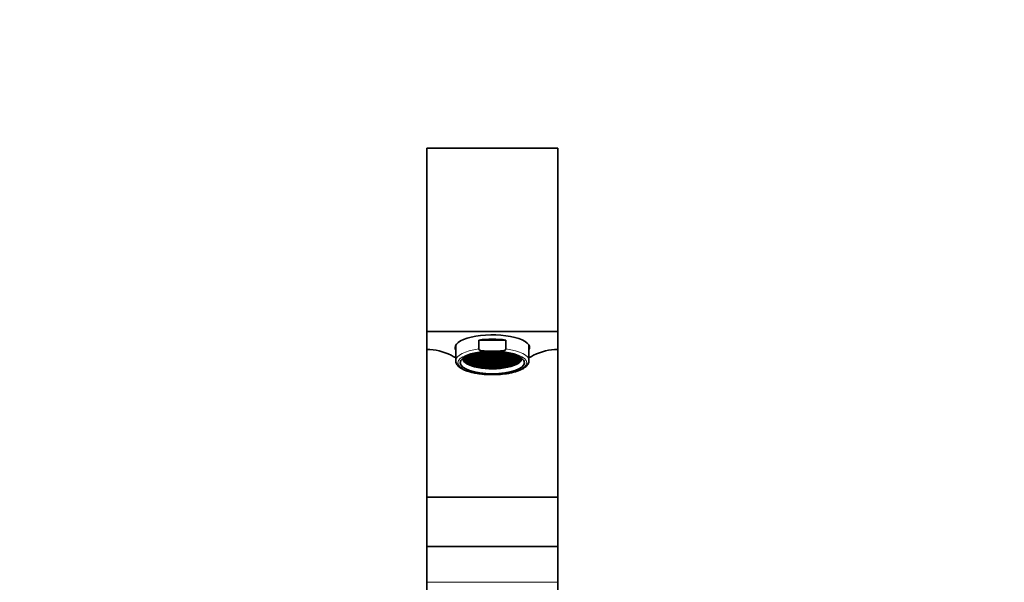
# Model space of a CAD drawing. Units: millimetres. Extents: x 0 to 1298, y 0 to 1467.
# Drawn here: x 546 to 922, y 837 to 1051 of the extents above; entities that cross this region are included whole.
import ezdxf
from ezdxf import colors
from ezdxf.entities.mleader import LeaderData, LeaderLine
from ezdxf.math import Vec2, Vec3

# ---------------------------------------------------------------- set-up
doc = ezdxf.new("R2010")
doc.units = ezdxf.units.MM
doc.layers.add('DV1_Défaut', color=7, linetype='Continuous')
doc.layers.add('Défaut', color=7, linetype='Continuous')

# ---------------------------------------------------------------- blocks, each defined once
blk = doc.blocks.new('_DOT')
at = {"color": 0}
blk.add_line((0, 0), (-1, 0), dxfattribs=at)
at = {"color": 0, "const_width": 0.333}
blk.add_lwpolyline([(-0.1665, 0, 1), (0.1665, 0, 1)], format="xyb", close=True, dxfattribs=at)
blk = doc.blocks.new('SE')
at = {"layer": 'DV1_Défaut', "color": 7, "linetype": 'Continuous', "lineweight": 35}
for p, q in [((751.37, 1002.24), (701.37, 1002.24)), ((701.37, 1002.24), (701.37, 932.27)), ((751.37, 1002.24), (751.37, 932.27)), ((701.37, 932.27), (701.37, 925.4)), ((751.37, 932.27), (701.37, 932.27)), ((721.17, 925.62), (721.17, 929.04)), ((731.56, 929.04), (721.17, 929.04)), ((731.56, 925.62), (731.56, 929.04)), ((751.37, 932.27), (751.37, 925.4)), ((701.37, 925.42), (701.37, 869.08)), ((712.37, 927.05), (712.37, 921.17)), ((740.37, 921.17), (740.37, 927.05)), ((751.37, 925.42), (751.37, 869.08)), ((715.1, 922.01), (715.13, 921.77)), ((715.54, 921.97), (715.82, 921.97)), ((715.82, 921.86), (715.54, 921.86)), ((715.82, 922.31), (715.6, 922.31)), ((715.6, 921.86), (715.6, 921.52)), ((715.6, 921.52), (715.82, 921.52)), ((715.82, 921.42), (715.63, 921.42)), ((715.68, 922.41), (715.82, 922.41)), ((715.82, 922.41), (715.82, 922.49)), ((715.82, 921.97), (715.82, 922.31)), ((715.82, 921.52), (715.82, 921.86)), ((715.82, 921.07), (715.82, 921.42)), ((716.12, 922.66), (716.12, 922.41)), ((716.12, 922.41), (717.12, 922.41)), ((717.12, 922.31), (716.12, 922.31)), ((716.12, 922.31), (716.12, 921.97)), ((716.12, 921.97), (717.12, 921.97)), ((716.12, 921.86), (716.12, 921.52)), ((717.12, 921.86), (716.12, 921.86)), ((716.12, 921.52), (717.12, 921.52)), ((716.12, 921.42), (716.12, 921.08)), ((717.12, 921.42), (716.12, 921.42)), ((717.12, 922.75), (716.3, 922.75)), ((716.52, 922.86), (717.12, 922.86)), ((717.12, 922.86), (717.12, 923.11)), ((717.12, 922.41), (717.12, 922.75)), ((717.12, 921.97), (717.12, 922.31)), ((717.12, 921.52), (717.12, 921.86)), ((717.12, 921.08), (717.12, 921.42)), ((718.42, 923.2), (717.42, 923.2)), ((717.42, 923.2), (717.42, 922.86)), ((717.42, 922.86), (718.42, 922.86)), ((718.42, 922.75), (717.42, 922.75)), ((717.42, 922.75), (717.42, 922.41)), ((717.42, 922.41), (718.42, 922.41)), ((718.42, 922.31), (717.42, 922.31)), ((717.42, 922.31), (717.42, 921.97)), ((717.42, 921.97), (718.42, 921.97)), ((717.42, 921.86), (717.42, 921.52)), ((718.42, 921.86), (717.42, 921.86)), ((717.42, 921.52), (718.42, 921.52)), ((717.42, 921.42), (717.42, 921.08)), ((718.42, 921.42), (717.42, 921.42)), ((717.63, 923.3), (718.42, 923.3)), ((718.42, 923.3), (718.42, 923.55)), ((718.42, 922.86), (718.42, 923.2)), ((718.42, 922.41), (718.42, 922.75)), ((718.42, 921.97), (718.42, 922.31)), ((718.42, 921.52), (718.42, 921.86)), ((718.42, 921.08), (718.42, 921.42)), ((718.72, 923.64), (718.72, 923.3)), ((718.72, 923.3), (719.72, 923.3)), ((719.72, 923.2), (718.72, 923.2)), ((718.72, 923.2), (718.72, 922.86)), ((718.72, 922.86), (719.72, 922.86)), ((719.72, 922.75), (718.72, 922.75)), ((718.72, 922.75), (718.72, 922.41)), ((718.72, 922.41), (719.72, 922.41)), ((719.72, 922.31), (718.72, 922.31)), ((718.72, 922.31), (718.72, 921.97)), ((718.72, 921.97), (719.72, 921.97)), ((718.72, 921.86), (718.72, 921.52)), ((719.72, 921.86), (718.72, 921.86)), ((718.72, 921.52), (719.72, 921.52)), ((718.72, 921.42), (718.72, 921.08)), ((719.72, 921.42), (718.72, 921.42)), ((719.72, 923.64), (718.74, 923.64)), ((719.13, 923.74), (719.72, 923.74)), ((719.72, 923.74), (719.72, 923.88)), ((719.72, 923.3), (719.72, 923.64)), ((719.72, 922.86), (719.72, 923.2)), ((719.72, 922.41), (719.72, 922.75)), ((719.72, 921.97), (719.72, 922.31)), ((719.72, 921.52), (719.72, 921.86)), ((719.72, 921.08), (719.72, 921.42)), ((720.02, 923.95), (720.02, 923.74)), ((720.02, 923.74), (721.02, 923.74)), ((721.02, 923.64), (720.02, 923.64)), ((720.02, 923.64), (720.02, 923.3)), ((720.02, 923.3), (721.02, 923.3)), ((721.02, 923.2), (720.02, 923.2)), ((720.02, 923.2), (720.02, 922.86)), ((720.02, 922.86), (721.02, 922.86)), ((721.02, 922.75), (720.02, 922.75)), ((720.02, 922.75), (720.02, 922.41)), ((720.02, 922.41), (721.02, 922.41)), ((721.02, 922.31), (720.02, 922.31)), ((720.02, 922.31), (720.02, 921.97)), ((720.02, 921.97), (721.02, 921.97)), ((720.02, 921.86), (720.02, 921.52)), ((721.02, 921.86), (720.02, 921.86)), ((720.02, 921.52), (721.02, 921.52)), ((720.02, 921.42), (720.02, 921.08)), ((721.02, 921.42), (720.02, 921.42)), ((721.02, 924.09), (720.74, 924.09)), ((721.02, 923.74), (721.02, 924.09)), ((721.02, 923.3), (721.02, 923.64)), ((721.02, 922.86), (721.02, 923.2)), ((721.02, 922.41), (721.02, 922.75)), ((721.02, 921.97), (721.02, 922.31)), ((721.02, 921.52), (721.02, 921.86)), ((721.02, 921.08), (721.02, 921.42)), ((722.32, 924.09), (721.32, 924.09)), ((721.32, 924.09), (721.32, 923.74)), ((721.32, 923.74), (722.32, 923.74)), ((722.32, 923.64), (721.32, 923.64)), ((721.32, 923.64), (721.32, 923.3)), ((721.32, 923.3), (722.32, 923.3)), ((722.32, 923.2), (721.32, 923.2)), ((721.32, 923.2), (721.32, 922.86)), ((721.32, 922.86), (722.32, 922.86)), ((722.32, 922.75), (721.32, 922.75)), ((721.32, 922.75), (721.32, 922.41)), ((721.32, 922.41), (722.32, 922.41)), ((722.32, 922.31), (721.32, 922.31)), ((721.32, 922.31), (721.32, 921.97)), ((721.32, 921.97), (722.32, 921.97)), ((721.32, 921.86), (721.32, 921.52)), ((722.32, 921.86), (721.32, 921.86)), ((721.32, 921.52), (722.32, 921.52)), ((721.32, 921.42), (721.32, 921.08)), ((722.32, 921.42), (721.32, 921.42)), ((721.37, 924.19), (722.32, 924.19)), ((722.32, 924.19), (722.32, 924.32)), ((722.32, 923.74), (722.32, 924.09)), ((722.32, 923.3), (722.32, 923.64)), ((722.32, 922.86), (722.32, 923.2)), ((722.32, 922.41), (722.32, 922.75)), ((722.32, 921.97), (722.32, 922.31)), ((722.32, 921.52), (722.32, 921.86)), ((722.32, 921.08), (722.32, 921.42)), ((722.62, 924.35), (722.62, 924.19)), ((722.62, 924.19), (723.62, 924.19)), ((723.62, 924.09), (722.62, 924.09)), ((722.62, 924.09), (722.62, 923.74)), ((722.62, 923.74), (723.62, 923.74)), ((723.62, 923.64), (722.62, 923.64)), ((722.62, 923.64), (722.62, 923.3)), ((722.62, 923.3), (723.62, 923.3)), ((723.62, 923.2), (722.62, 923.2)), ((722.62, 923.2), (722.62, 922.86)), ((722.62, 922.86), (723.62, 922.86)), ((723.62, 922.75), (722.62, 922.75)), ((722.62, 922.75), (722.62, 922.41)), ((722.62, 922.41), (723.62, 922.41)), ((723.62, 922.31), (722.62, 922.31)), ((722.62, 922.31), (722.62, 921.97)), ((722.62, 921.97), (723.62, 921.97)), ((722.62, 921.86), (722.62, 921.52)), ((723.62, 921.86), (722.62, 921.86)), ((722.62, 921.52), (723.62, 921.52)), ((722.62, 921.42), (722.62, 921.08)), ((723.62, 921.42), (722.62, 921.42)), ((723.62, 924.19), (723.62, 924.45)), ((723.62, 923.74), (723.62, 924.09)), ((723.62, 923.3), (723.62, 923.64)), ((723.62, 922.86), (723.62, 923.2)), ((723.62, 922.41), (723.62, 922.75)), ((723.62, 921.97), (723.62, 922.31)), ((723.62, 921.52), (723.62, 921.86)), ((723.62, 921.08), (723.62, 921.42)), ((723.92, 924.47), (723.92, 924.19)), ((723.92, 924.19), (724.92, 924.19)), ((724.92, 924.09), (723.92, 924.09)), ((723.92, 924.09), (723.92, 923.74)), ((723.92, 923.74), (724.92, 923.74)), ((724.92, 923.64), (723.92, 923.64)), ((723.92, 923.64), (723.92, 923.3)), ((723.92, 923.3), (724.92, 923.3)), ((724.92, 923.2), (723.92, 923.2)), ((723.92, 923.2), (723.92, 922.86)), ((723.92, 922.86), (724.92, 922.86)), ((724.92, 922.75), (723.92, 922.75)), ((723.92, 922.75), (723.92, 922.41)), ((723.92, 922.41), (724.92, 922.41)), ((724.92, 922.31), (723.92, 922.31)), ((723.92, 922.31), (723.92, 921.97)), ((723.92, 921.97), (724.92, 921.97)), ((724.92, 921.86), (723.92, 921.86)), ((723.92, 921.86), (723.92, 921.52)), ((723.92, 921.52), (724.92, 921.52)), ((724.92, 921.42), (723.92, 921.42)), ((723.92, 921.42), (723.92, 921.08)), ((724.46, 924.81), (728.28, 924.81)), ((724.92, 924.19), (724.92, 924.52)), ((724.92, 923.74), (724.92, 924.09)), ((724.92, 923.3), (724.92, 923.64)), ((724.92, 922.86), (724.92, 923.2)), ((724.92, 922.41), (724.92, 922.75)), ((724.92, 921.97), (724.92, 922.31)), ((724.92, 921.52), (724.92, 921.86)), ((724.92, 921.08), (724.92, 921.42)), ((725.22, 924.53), (725.22, 924.19)), ((726.22, 924.53), (725.22, 924.53)), ((725.22, 924.19), (726.22, 924.19)), ((725.22, 924.09), (725.22, 923.74)), ((726.22, 924.09), (725.22, 924.09)), ((725.22, 923.74), (726.22, 923.74)), ((725.22, 923.64), (725.22, 923.3)), ((726.22, 923.64), (725.22, 923.64)), ((725.22, 923.3), (726.22, 923.3)), ((725.22, 923.2), (725.22, 922.86)), ((726.22, 923.2), (725.22, 923.2)), ((725.22, 922.86), (726.22, 922.86)), ((725.22, 922.75), (725.22, 922.41)), ((726.22, 922.75), (725.22, 922.75)), ((725.22, 922.41), (726.22, 922.41)), ((725.22, 922.31), (725.22, 921.97)), ((726.22, 922.31), (725.22, 922.31)), ((725.22, 921.97), (726.22, 921.97)), ((726.22, 921.86), (725.22, 921.86)), ((725.22, 921.86), (725.22, 921.52)), ((725.22, 921.52), (726.22, 921.52)), ((726.22, 921.42), (725.22, 921.42)), ((725.22, 921.42), (725.22, 921.08)), ((726.22, 924.19), (726.22, 924.53)), ((726.22, 923.74), (726.22, 924.09)), ((726.22, 923.3), (726.22, 923.64)), ((726.22, 922.86), (726.22, 923.2)), ((726.22, 922.41), (726.22, 922.75)), ((726.22, 921.97), (726.22, 922.31)), ((726.22, 921.52), (726.22, 921.86)), ((726.22, 921.08), (726.22, 921.42)), ((727.52, 924.53), (726.52, 924.53)), ((726.52, 924.53), (726.52, 924.19)), ((726.52, 924.19), (727.52, 924.19)), ((727.52, 924.09), (726.52, 924.09)), ((726.52, 924.09), (726.52, 923.74)), ((726.52, 923.74), (727.52, 923.74)), ((727.52, 923.64), (726.52, 923.64)), ((726.52, 923.64), (726.52, 923.3)), ((726.52, 923.3), (727.52, 923.3)), ((727.52, 923.2), (726.52, 923.2)), ((726.52, 923.2), (726.52, 922.86)), ((726.52, 922.86), (727.52, 922.86)), ((727.52, 922.75), (726.52, 922.75)), ((726.52, 922.75), (726.52, 922.41)), ((726.52, 922.41), (727.52, 922.41)), ((727.52, 922.31), (726.52, 922.31)), ((726.52, 922.31), (726.52, 921.97)), ((726.52, 921.97), (727.52, 921.97)), ((727.52, 921.86), (726.52, 921.86)), ((726.52, 921.86), (726.52, 921.52)), ((726.52, 921.52), (727.52, 921.52)), ((727.52, 921.42), (726.52, 921.42)), ((726.52, 921.42), (726.52, 921.08)), ((727.52, 924.19), (727.52, 924.53)), ((727.52, 923.74), (727.52, 924.09)), ((727.52, 923.3), (727.52, 923.64)), ((727.52, 922.86), (727.52, 923.2)), ((727.52, 922.41), (727.52, 922.75)), ((727.52, 921.97), (727.52, 922.31)), ((727.52, 921.52), (727.52, 921.86)), ((727.52, 921.08), (727.52, 921.42)), ((727.82, 924.52), (727.82, 924.19)), ((727.82, 924.19), (728.82, 924.19)), ((728.82, 924.09), (727.82, 924.09)), ((727.82, 924.09), (727.82, 923.74)), ((727.82, 923.74), (728.82, 923.74)), ((728.82, 923.64), (727.82, 923.64)), ((727.82, 923.64), (727.82, 923.3)), ((727.82, 923.3), (728.82, 923.3)), ((728.82, 923.2), (727.82, 923.2)), ((727.82, 923.2), (727.82, 922.86)), ((727.82, 922.86), (728.82, 922.86)), ((728.82, 922.75), (727.82, 922.75)), ((727.82, 922.75), (727.82, 922.41)), ((727.82, 922.41), (728.82, 922.41)), ((728.82, 922.31), (727.82, 922.31)), ((727.82, 922.31), (727.82, 921.97)), ((727.82, 921.97), (728.82, 921.97)), ((727.82, 921.86), (727.82, 921.52)), ((728.82, 921.86), (727.82, 921.86)), ((727.82, 921.52), (728.82, 921.52)), ((727.82, 921.42), (727.82, 921.08)), ((728.82, 921.42), (727.82, 921.42)), ((728.82, 924.19), (728.82, 924.47)), ((728.82, 923.74), (728.82, 924.09)), ((728.82, 923.3), (728.82, 923.64)), ((728.82, 922.86), (728.82, 923.2)), ((728.82, 922.41), (728.82, 922.75)), ((728.82, 921.97), (728.82, 922.31)), ((728.82, 921.52), (728.82, 921.86)), ((728.82, 921.08), (728.82, 921.42)), ((729.12, 924.45), (729.12, 924.19)), ((729.12, 924.19), (730.12, 924.19)), ((729.12, 924.09), (729.12, 923.74)), ((730.12, 924.09), (729.12, 924.09)), ((729.12, 923.74), (730.12, 923.74)), ((729.12, 923.64), (729.12, 923.3)), ((730.12, 923.64), (729.12, 923.64)), ((729.12, 923.3), (730.12, 923.3)), ((729.12, 923.2), (729.12, 922.86)), ((730.12, 923.2), (729.12, 923.2)), ((729.12, 922.86), (730.12, 922.86)), ((730.12, 922.75), (729.12, 922.75)), ((729.12, 922.75), (729.12, 922.41)), ((729.12, 922.41), (730.12, 922.41)), ((730.12, 922.31), (729.12, 922.31)), ((729.12, 922.31), (729.12, 921.97)), ((729.12, 921.97), (730.12, 921.97)), ((730.12, 921.86), (729.12, 921.86)), ((729.12, 921.86), (729.12, 921.52)), ((729.12, 921.52), (730.12, 921.52)), ((730.12, 921.42), (729.12, 921.42)), ((729.12, 921.42), (729.12, 921.08)), ((730.12, 924.19), (730.12, 924.35)), ((730.12, 923.74), (730.12, 924.09)), ((730.12, 923.3), (730.12, 923.64)), ((730.12, 922.86), (730.12, 923.2)), ((730.12, 922.41), (730.12, 922.75)), ((730.12, 921.97), (730.12, 922.31)), ((730.12, 921.52), (730.12, 921.86)), ((730.12, 921.08), (730.12, 921.42)), ((730.42, 924.32), (730.42, 924.19)), ((730.42, 924.19), (731.37, 924.19)), ((730.42, 924.09), (730.42, 923.74)), ((731.42, 924.09), (730.42, 924.09)), ((730.42, 923.74), (731.42, 923.74)), ((730.42, 923.64), (730.42, 923.3)), ((731.42, 923.64), (730.42, 923.64)), ((730.42, 923.3), (731.42, 923.3)), ((731.42, 923.2), (730.42, 923.2)), ((730.42, 923.2), (730.42, 922.86)), ((730.42, 922.86), (731.42, 922.86)), ((731.42, 922.75), (730.42, 922.75)), ((730.42, 922.75), (730.42, 922.41)), ((730.42, 922.41), (731.42, 922.41)), ((731.42, 922.31), (730.42, 922.31)), ((730.42, 922.31), (730.42, 921.97)), ((730.42, 921.97), (731.42, 921.97)), ((731.42, 921.86), (730.42, 921.86)), ((730.42, 921.86), (730.42, 921.52)), ((730.42, 921.52), (731.42, 921.52)), ((731.42, 921.42), (730.42, 921.42)), ((730.42, 921.42), (730.42, 921.08)), ((731.42, 923.74), (731.42, 924.09)), ((731.42, 923.3), (731.42, 923.64)), ((731.42, 922.86), (731.42, 923.2)), ((731.42, 922.41), (731.42, 922.75)), ((731.42, 921.97), (731.42, 922.31)), ((731.42, 921.52), (731.42, 921.86)), ((731.42, 921.08), (731.42, 921.42)), ((731.72, 924.09), (731.72, 923.74)), ((731.99, 924.09), (731.72, 924.09)), ((731.72, 923.74), (732.72, 923.74)), ((731.72, 923.64), (731.72, 923.3)), ((732.72, 923.64), (731.72, 923.64)), ((731.72, 923.3), (732.72, 923.3)), ((731.72, 923.2), (731.72, 922.86)), ((732.72, 923.2), (731.72, 923.2)), ((731.72, 922.86), (732.72, 922.86)), ((732.72, 922.75), (731.72, 922.75)), ((731.72, 922.75), (731.72, 922.41)), ((731.72, 922.41), (732.72, 922.41)), ((732.72, 922.31), (731.72, 922.31)), ((731.72, 922.31), (731.72, 921.97)), ((731.72, 921.97), (732.72, 921.97)), ((732.72, 921.86), (731.72, 921.86)), ((731.72, 921.86), (731.72, 921.52)), ((731.72, 921.52), (732.72, 921.52)), ((732.72, 921.42), (731.72, 921.42)), ((731.72, 921.42), (731.72, 921.08)), ((732.72, 923.74), (732.72, 923.95)), ((732.72, 923.3), (732.72, 923.64)), ((732.72, 922.86), (732.72, 923.2)), ((732.72, 922.41), (732.72, 922.75)), ((732.72, 921.97), (732.72, 922.31)), ((732.72, 921.52), (732.72, 921.86)), ((732.72, 921.08), (732.72, 921.42)), ((733.02, 923.88), (733.02, 923.74)), ((733.02, 923.74), (733.6, 923.74)), ((733.02, 923.64), (733.02, 923.3)), ((733.99, 923.64), (733.02, 923.64)), ((733.02, 923.3), (734.02, 923.3)), ((734.02, 923.2), (733.02, 923.2)), ((733.02, 923.2), (733.02, 922.86)), ((733.02, 922.86), (734.02, 922.86)), ((734.02, 922.75), (733.02, 922.75)), ((733.02, 922.75), (733.02, 922.41)), ((733.02, 922.41), (734.02, 922.41)), ((734.02, 922.31), (733.02, 922.31)), ((733.02, 922.31), (733.02, 921.97)), ((733.02, 921.97), (734.02, 921.97)), ((734.02, 921.86), (733.02, 921.86)), ((733.02, 921.86), (733.02, 921.52)), ((733.02, 921.52), (734.02, 921.52)), ((734.02, 921.42), (733.02, 921.42)), ((733.02, 921.42), (733.02, 921.08)), ((734.02, 923.3), (734.02, 923.64)), ((734.02, 922.86), (734.02, 923.2)), ((734.02, 922.41), (734.02, 922.75)), ((734.02, 921.97), (734.02, 922.31)), ((734.02, 921.52), (734.02, 921.86)), ((734.02, 921.08), (734.02, 921.42)), ((734.32, 923.55), (734.32, 923.3)), ((734.32, 923.3), (735.1, 923.3)), ((734.32, 923.2), (734.32, 922.86)), ((735.32, 923.2), (734.32, 923.2)), ((734.32, 922.86), (735.32, 922.86)), ((735.32, 922.75), (734.32, 922.75)), ((734.32, 922.75), (734.32, 922.41)), ((734.32, 922.41), (735.32, 922.41)), ((735.32, 922.31), (734.32, 922.31)), ((734.32, 922.31), (734.32, 921.97)), ((734.32, 921.97), (735.32, 921.97)), ((735.32, 921.86), (734.32, 921.86)), ((734.32, 921.86), (734.32, 921.52)), ((734.32, 921.52), (735.32, 921.52)), ((735.32, 921.42), (734.32, 921.42)), ((734.32, 921.42), (734.32, 921.08)), ((735.32, 922.86), (735.32, 923.2)), ((735.32, 922.41), (735.32, 922.75)), ((735.32, 921.97), (735.32, 922.31)), ((735.32, 921.52), (735.32, 921.86)), ((735.32, 921.08), (735.32, 921.42)), ((735.62, 923.11), (735.62, 922.86)), ((735.62, 922.86), (736.21, 922.86)), ((736.43, 922.75), (735.62, 922.75)), ((735.62, 922.75), (735.62, 922.41)), ((735.62, 922.41), (736.62, 922.41)), ((736.62, 922.31), (735.62, 922.31)), ((735.62, 922.31), (735.62, 921.97)), ((735.62, 921.97), (736.62, 921.97)), ((736.62, 921.86), (735.62, 921.86)), ((735.62, 921.86), (735.62, 921.52)), ((735.62, 921.52), (736.62, 921.52)), ((736.62, 921.42), (735.62, 921.42)), ((735.62, 921.42), (735.62, 921.08)), ((736.62, 922.41), (736.62, 922.66)), ((736.62, 921.97), (736.62, 922.31)), ((736.62, 921.52), (736.62, 921.86)), ((736.62, 921.08), (736.62, 921.42)), ((736.92, 922.49), (736.92, 922.41)), ((736.92, 922.41), (737.05, 922.41)), ((736.92, 922.31), (736.92, 921.97)), ((737.14, 922.31), (736.92, 922.31)), ((736.92, 921.97), (737.2, 921.97)), ((737.2, 921.86), (736.92, 921.86)), ((736.92, 921.86), (736.92, 921.52)), ((736.92, 921.52), (737.14, 921.52)), ((737.1, 921.42), (736.92, 921.42)), ((736.92, 921.42), (736.92, 921.07)), ((737.14, 921.86), (737.14, 921.52)), ((737.61, 921.77), (737.64, 922.01)), ((716.12, 921.08), (717.12, 921.08)), ((717.12, 920.97), (716.12, 920.97)), ((716.12, 920.97), (716.12, 920.71)), ((716.2, 920.97), (716.2, 920.63)), ((716.2, 920.63), (717.12, 920.63)), ((717.12, 920.53), (716.32, 920.53)), ((716.78, 920.53), (716.78, 920.19)), ((716.78, 920.19), (717.12, 920.19)), ((717.12, 920.09), (716.95, 920.09)), ((717.12, 920.63), (717.12, 920.97)), ((717.12, 920.19), (717.12, 920.53)), ((717.12, 919.99), (717.12, 920.09)), ((717.42, 921.08), (718.42, 921.08)), ((718.42, 920.97), (717.42, 920.97)), ((717.42, 920.97), (717.42, 920.63)), ((717.42, 920.63), (718.42, 920.63)), ((717.42, 920.53), (717.42, 920.19)), ((718.42, 920.53), (717.42, 920.53)), ((717.42, 920.19), (718.42, 920.19)), ((718.42, 920.09), (717.42, 920.09)), ((717.42, 920.09), (717.42, 919.83)), ((717.59, 920.09), (717.59, 919.74)), ((717.59, 919.74), (718.42, 919.74)), ((718.42, 919.64), (717.81, 919.64)), ((718.42, 920.63), (718.42, 920.97)), ((718.42, 920.19), (718.42, 920.53)), ((718.42, 919.74), (718.42, 920.09)), ((718.42, 919.4), (718.42, 919.64)), ((718.72, 921.08), (719.72, 921.08)), ((718.72, 920.97), (718.72, 920.63)), ((719.72, 920.97), (718.72, 920.97)), ((718.72, 920.63), (719.72, 920.63)), ((719.72, 920.53), (718.72, 920.53)), ((718.72, 920.53), (718.72, 920.19)), ((718.72, 920.19), (719.72, 920.19)), ((719.72, 920.09), (718.72, 920.09)), ((718.72, 920.09), (718.72, 919.74)), ((718.72, 919.74), (719.72, 919.74)), ((719.72, 919.64), (718.72, 919.64)), ((718.72, 919.64), (718.72, 919.3)), ((718.72, 919.3), (719.72, 919.3)), ((719.72, 919.2), (719.01, 919.2)), ((719.72, 920.63), (719.72, 920.97)), ((719.72, 920.19), (719.72, 920.53)), ((719.72, 919.74), (719.72, 920.09)), ((719.72, 919.3), (719.72, 919.64)), ((719.72, 918.99), (719.72, 919.2)), ((720.02, 921.08), (721.02, 921.08)), ((721.02, 920.97), (720.02, 920.97)), ((720.02, 920.97), (720.02, 920.63)), ((720.02, 920.63), (721.02, 920.63)), ((721.02, 920.53), (720.02, 920.53)), ((720.02, 920.53), (720.02, 920.19)), ((720.02, 920.19), (721.02, 920.19)), ((721.02, 920.09), (720.02, 920.09)), ((720.02, 920.09), (720.02, 919.74)), ((720.02, 919.74), (721.02, 919.74)), ((720.02, 919.64), (720.02, 919.3)), ((721.02, 919.64), (720.02, 919.64)), ((720.02, 919.3), (721.02, 919.3)), ((721.02, 919.2), (720.02, 919.2)), ((720.02, 919.2), (720.02, 918.91)), ((720.26, 919.2), (720.26, 918.85)), ((720.26, 918.85), (721.02, 918.85)), ((721.02, 918.75), (720.72, 918.75)), ((721.02, 920.63), (721.02, 920.97)), ((721.02, 920.19), (721.02, 920.53)), ((721.02, 919.74), (721.02, 920.09)), ((721.02, 919.3), (721.02, 919.64)), ((721.02, 918.85), (721.02, 919.2)), ((721.02, 918.69), (721.02, 918.75)), ((721.32, 921.08), (722.32, 921.08)), ((721.32, 920.97), (721.32, 920.63)), ((722.32, 920.97), (721.32, 920.97)), ((721.32, 920.63), (722.32, 920.63)), ((722.32, 920.53), (721.32, 920.53)), ((721.32, 920.53), (721.32, 920.19)), ((721.32, 920.19), (722.32, 920.19)), ((722.32, 920.09), (721.32, 920.09)), ((721.32, 920.09), (721.32, 919.74)), ((721.32, 919.74), (722.32, 919.74)), ((722.32, 919.64), (721.32, 919.64)), ((721.32, 919.64), (721.32, 919.3)), ((721.32, 919.3), (722.32, 919.3)), ((722.32, 919.2), (721.32, 919.2)), ((721.32, 919.2), (721.32, 918.85)), ((721.32, 918.85), (722.32, 918.85)), ((721.32, 918.64), (721.32, 918.75)), ((721.32, 918.75), (722.32, 918.75)), ((722.32, 920.63), (722.32, 920.97)), ((722.32, 920.19), (722.32, 920.53)), ((722.32, 919.74), (722.32, 920.09)), ((722.32, 919.3), (722.32, 919.64)), ((722.32, 918.85), (722.32, 919.2)), ((722.32, 918.75), (722.32, 918.48)), ((722.62, 921.08), (723.62, 921.08)), ((723.62, 920.97), (722.62, 920.97)), ((722.62, 920.97), (722.62, 920.63)), ((722.62, 920.63), (723.62, 920.63)), ((723.62, 920.53), (722.62, 920.53)), ((722.62, 920.53), (722.62, 920.19)), ((722.62, 920.19), (723.62, 920.19)), ((723.62, 920.09), (722.62, 920.09)), ((722.62, 920.09), (722.62, 919.74)), ((722.62, 919.74), (723.62, 919.74)), ((723.62, 919.64), (722.62, 919.64)), ((722.62, 919.64), (722.62, 919.3)), ((722.62, 919.3), (723.62, 919.3)), ((722.62, 919.2), (722.62, 918.85)), ((723.62, 919.2), (722.62, 919.2)), ((722.62, 918.85), (723.62, 918.85)), ((723.62, 918.75), (722.62, 918.75)), ((722.62, 918.75), (722.62, 918.44)), ((722.85, 918.75), (722.85, 918.41)), ((722.85, 918.41), (723.62, 918.41)), ((723.62, 920.63), (723.62, 920.97)), ((723.62, 920.19), (723.62, 920.53)), ((723.62, 919.74), (723.62, 920.09)), ((723.62, 919.3), (723.62, 919.64)), ((723.62, 918.85), (723.62, 919.2)), ((723.62, 918.41), (723.62, 918.75)), ((723.92, 921.08), (724.92, 921.08)), ((724.92, 920.97), (723.92, 920.97)), ((723.92, 920.97), (723.92, 920.63)), ((723.92, 920.63), (724.92, 920.63)), ((724.92, 920.53), (723.92, 920.53)), ((723.92, 920.53), (723.92, 920.19)), ((723.92, 920.19), (724.92, 920.19)), ((724.92, 920.09), (723.92, 920.09)), ((723.92, 920.09), (723.92, 919.74)), ((723.92, 919.74), (724.92, 919.74)), ((724.92, 919.64), (723.92, 919.64)), ((723.92, 919.64), (723.92, 919.3)), ((723.92, 919.3), (724.92, 919.3)), ((724.92, 919.2), (723.92, 919.2)), ((723.92, 919.2), (723.92, 918.85)), ((723.92, 918.85), (724.92, 918.85)), ((724.92, 918.75), (723.92, 918.75)), ((723.92, 918.75), (723.92, 918.41)), ((723.92, 918.41), (724.92, 918.41)), ((723.92, 918.31), (724.92, 918.31)), ((723.92, 918.31), (723.92, 918.31)), ((724.92, 920.63), (724.92, 920.97)), ((724.92, 920.19), (724.92, 920.53)), ((724.92, 919.74), (724.92, 920.09)), ((724.92, 919.3), (724.92, 919.64)), ((724.92, 918.85), (724.92, 919.2)), ((724.92, 918.41), (724.92, 918.75)), ((724.92, 918.31), (724.92, 918.24)), ((725.22, 921.08), (726.22, 921.08)), ((726.22, 920.97), (725.22, 920.97)), ((725.22, 920.97), (725.22, 920.63)), ((725.22, 920.63), (726.22, 920.63)), ((726.22, 920.53), (725.22, 920.53)), ((725.22, 920.53), (725.22, 920.19)), ((725.22, 920.19), (726.22, 920.19)), ((726.22, 920.09), (725.22, 920.09)), ((725.22, 920.09), (725.22, 919.74)), ((725.22, 919.74), (726.22, 919.74)), ((726.22, 919.64), (725.22, 919.64)), ((725.22, 919.64), (725.22, 919.3)), ((725.22, 919.3), (726.22, 919.3)), ((726.22, 919.2), (725.22, 919.2)), ((725.22, 919.2), (725.22, 918.85)), ((725.22, 918.85), (726.22, 918.85)), ((726.22, 918.75), (725.22, 918.75)), ((725.22, 918.75), (725.22, 918.41)), ((725.22, 918.41), (726.22, 918.41)), ((726.22, 918.31), (725.22, 918.31)), ((725.22, 918.31), (725.22, 918.23)), ((726.22, 920.63), (726.22, 920.97)), ((726.22, 920.19), (726.22, 920.53)), ((726.22, 919.74), (726.22, 920.09)), ((726.22, 919.3), (726.22, 919.64)), ((726.22, 918.85), (726.22, 919.2)), ((726.22, 918.41), (726.22, 918.75)), ((726.22, 918.21), (726.22, 918.31)), ((726.52, 921.08), (727.52, 921.08)), ((727.52, 920.97), (726.52, 920.97)), ((726.52, 920.97), (726.52, 920.63)), ((726.52, 920.63), (727.52, 920.63)), ((727.52, 920.53), (726.52, 920.53)), ((726.52, 920.53), (726.52, 920.19)), ((726.52, 920.19), (727.52, 920.19)), ((727.52, 920.09), (726.52, 920.09)), ((726.52, 920.09), (726.52, 919.74)), ((726.52, 919.74), (727.52, 919.74)), ((727.52, 919.64), (726.52, 919.64)), ((726.52, 919.64), (726.52, 919.3)), ((726.52, 919.3), (727.52, 919.3)), ((727.52, 919.2), (726.52, 919.2)), ((726.52, 919.2), (726.52, 918.85)), ((726.52, 918.85), (727.52, 918.85)), ((727.52, 918.75), (726.52, 918.75)), ((726.52, 918.75), (726.52, 918.41)), ((726.52, 918.41), (727.52, 918.41)), ((727.52, 918.31), (726.52, 918.31)), ((726.52, 918.31), (726.52, 918.21)), ((727.52, 920.63), (727.52, 920.97)), ((727.52, 920.19), (727.52, 920.53)), ((727.52, 919.74), (727.52, 920.09)), ((727.52, 919.3), (727.52, 919.64)), ((727.52, 918.85), (727.52, 919.2)), ((727.52, 918.41), (727.52, 918.75)), ((727.52, 918.23), (727.52, 918.31)), ((727.82, 921.08), (728.82, 921.08)), ((727.82, 920.97), (727.82, 920.63)), ((728.82, 920.97), (727.82, 920.97)), ((727.82, 920.63), (728.82, 920.63)), ((727.82, 920.53), (727.82, 920.19)), ((728.82, 920.53), (727.82, 920.53)), ((727.82, 920.19), (728.82, 920.19)), ((727.82, 920.09), (727.82, 919.74)), ((728.82, 920.09), (727.82, 920.09)), ((727.82, 919.74), (728.82, 919.74)), ((727.82, 919.64), (727.82, 919.3)), ((728.82, 919.64), (727.82, 919.64)), ((727.82, 919.3), (728.82, 919.3)), ((727.82, 919.2), (727.82, 918.85)), ((728.82, 919.2), (727.82, 919.2)), ((727.82, 918.85), (728.82, 918.85)), ((728.82, 918.75), (727.82, 918.75)), ((727.82, 918.75), (727.82, 918.41)), ((727.82, 918.41), (728.82, 918.41)), ((727.82, 918.24), (727.82, 918.31)), ((727.82, 918.31), (728.82, 918.31)), ((728.82, 920.63), (728.82, 920.97)), ((728.82, 920.19), (728.82, 920.53)), ((728.82, 919.74), (728.82, 920.09)), ((728.82, 919.3), (728.82, 919.64)), ((728.82, 918.85), (728.82, 919.2)), ((728.82, 918.41), (728.82, 918.75)), ((728.82, 918.31), (728.82, 918.31)), ((729.12, 921.08), (730.12, 921.08)), ((730.12, 920.97), (729.12, 920.97)), ((729.12, 920.97), (729.12, 920.63)), ((729.12, 920.63), (730.12, 920.63)), ((730.12, 920.53), (729.12, 920.53)), ((729.12, 920.53), (729.12, 920.19)), ((729.12, 920.19), (730.12, 920.19)), ((730.12, 920.09), (729.12, 920.09)), ((729.12, 920.09), (729.12, 919.74)), ((729.12, 919.74), (730.12, 919.74)), ((730.12, 919.64), (729.12, 919.64)), ((729.12, 919.64), (729.12, 919.3)), ((729.12, 919.3), (730.12, 919.3)), ((730.12, 919.2), (729.12, 919.2)), ((729.12, 919.2), (729.12, 918.85)), ((729.12, 918.85), (730.12, 918.85)), ((730.12, 918.75), (729.12, 918.75)), ((729.12, 918.75), (729.12, 918.41)), ((729.12, 918.41), (729.88, 918.41)), ((729.88, 918.75), (729.88, 918.41)), ((730.12, 920.63), (730.12, 920.97)), ((730.12, 920.19), (730.12, 920.53)), ((730.12, 919.74), (730.12, 920.09)), ((730.12, 919.3), (730.12, 919.64)), ((730.12, 918.85), (730.12, 919.2)), ((730.12, 918.44), (730.12, 918.75)), ((730.42, 921.08), (731.42, 921.08)), ((731.42, 920.97), (730.42, 920.97)), ((730.42, 920.97), (730.42, 920.63)), ((730.42, 920.63), (731.42, 920.63)), ((731.42, 920.53), (730.42, 920.53)), ((730.42, 920.53), (730.42, 920.19)), ((730.42, 920.19), (731.42, 920.19)), ((731.42, 920.09), (730.42, 920.09)), ((730.42, 920.09), (730.42, 919.74)), ((730.42, 919.74), (731.42, 919.74)), ((731.42, 919.64), (730.42, 919.64)), ((730.42, 919.64), (730.42, 919.3)), ((730.42, 919.3), (731.42, 919.3)), ((731.42, 919.2), (730.42, 919.2)), ((730.42, 919.2), (730.42, 918.85)), ((730.42, 918.85), (731.42, 918.85)), ((730.42, 918.48), (730.42, 918.75)), ((730.42, 918.75), (731.42, 918.75)), ((731.42, 920.63), (731.42, 920.97)), ((731.42, 920.19), (731.42, 920.53)), ((731.42, 919.74), (731.42, 920.09)), ((731.42, 919.3), (731.42, 919.64)), ((731.42, 918.85), (731.42, 919.2)), ((731.42, 918.75), (731.42, 918.64)), ((731.72, 921.08), (732.72, 921.08)), ((732.72, 920.97), (731.72, 920.97)), ((731.72, 920.97), (731.72, 920.63)), ((731.72, 920.63), (732.72, 920.63)), ((732.72, 920.53), (731.72, 920.53)), ((731.72, 920.53), (731.72, 920.19)), ((731.72, 920.19), (732.72, 920.19)), ((732.72, 920.09), (731.72, 920.09)), ((731.72, 920.09), (731.72, 919.74)), ((731.72, 919.74), (732.72, 919.74)), ((732.72, 919.64), (731.72, 919.64)), ((731.72, 919.64), (731.72, 919.3)), ((731.72, 919.3), (732.72, 919.3)), ((732.72, 919.2), (731.72, 919.2)), ((731.72, 919.2), (731.72, 918.85)), ((731.72, 918.85), (732.48, 918.85)), ((732.01, 918.75), (731.72, 918.75)), ((731.72, 918.75), (731.72, 918.69)), ((732.48, 919.2), (732.48, 918.85)), ((732.72, 920.63), (732.72, 920.97)), ((732.72, 920.19), (732.72, 920.53)), ((732.72, 919.74), (732.72, 920.09)), ((732.72, 919.3), (732.72, 919.64)), ((732.72, 918.91), (732.72, 919.2)), ((733.02, 921.08), (734.02, 921.08)), ((734.02, 920.97), (733.02, 920.97)), ((733.02, 920.97), (733.02, 920.63)), ((733.02, 920.63), (734.02, 920.63)), ((734.02, 920.53), (733.02, 920.53)), ((733.02, 920.53), (733.02, 920.19)), ((733.02, 920.19), (734.02, 920.19)), ((734.02, 920.09), (733.02, 920.09)), ((733.02, 920.09), (733.02, 919.74)), ((733.02, 919.74), (734.02, 919.74)), ((734.02, 919.64), (733.02, 919.64)), ((733.02, 919.64), (733.02, 919.3)), ((733.02, 919.3), (734.02, 919.3)), ((733.73, 919.2), (733.02, 919.2)), ((733.02, 919.2), (733.02, 918.99)), ((734.02, 920.63), (734.02, 920.97)), ((734.02, 920.19), (734.02, 920.53)), ((734.02, 919.74), (734.02, 920.09)), ((734.02, 919.3), (734.02, 919.64)), ((734.32, 921.08), (735.32, 921.08)), ((735.32, 920.97), (734.32, 920.97)), ((734.32, 920.97), (734.32, 920.63)), ((734.32, 920.63), (735.32, 920.63)), ((735.32, 920.53), (734.32, 920.53)), ((734.32, 920.53), (734.32, 920.19)), ((734.32, 920.19), (735.32, 920.19)), ((735.32, 920.09), (734.32, 920.09)), ((734.32, 920.09), (734.32, 919.74)), ((734.32, 919.74), (735.15, 919.74)), ((734.92, 919.64), (734.32, 919.64)), ((734.32, 919.64), (734.32, 919.4)), ((735.15, 920.09), (735.15, 919.74)), ((735.32, 920.63), (735.32, 920.97)), ((735.32, 920.19), (735.32, 920.53)), ((735.32, 919.83), (735.32, 920.09)), ((735.62, 921.08), (736.62, 921.08)), ((736.62, 920.97), (735.62, 920.97)), ((735.62, 920.97), (735.62, 920.63)), ((735.62, 920.63), (736.53, 920.63)), ((736.41, 920.53), (735.62, 920.53)), ((735.62, 920.53), (735.62, 920.19)), ((735.62, 920.19), (735.95, 920.19)), ((735.79, 920.09), (735.62, 920.09)), ((735.62, 920.09), (735.62, 919.99)), ((735.95, 920.53), (735.95, 920.19)), ((736.53, 920.97), (736.53, 920.63)), ((736.62, 920.71), (736.62, 920.97)), ((724.46, 915.92), (728.28, 915.92)), ((701.37, 869.08), (701.37, 850.24)), ((751.37, 869.08), (701.37, 869.08)), ((751.37, 869.08), (751.37, 850.24)), ((701.37, 850.24), (701.37, 836.54)), ((751.37, 850.24), (701.37, 850.24)), ((751.37, 850.24), (751.37, 836.54)), ((701.37, 836.54), (701.37, 772.24)), ((751.37, 836.54), (751.37, 772.24))]:
    blk.add_line(p, q, dxfattribs=at)
at = {"layer": 'DV1_Défaut', "color": 7, "linetype": 'Continuous', "lineweight": 18}
blk.add_line((751.37, 836.54), (701.37, 836.54), dxfattribs=at)
at = {"layer": 'DV1_Défaut', "color": 7, "linetype": 'Continuous', "lineweight": 35}
for centre, start, end in [((701.53, 905.23), 63.3129, 90.4733), ((751.2, 905.23), 89.5272, 116.6866)]:
    blk.add_arc(centre, 20.17, start, end, dxfattribs=at)
for centre, major_axis, start_param, end_param in [((726.37, 926.14), (-14.25, 0), 2.954001, 6.283185), ((726.37, 924.59), (14, 0), 1.190545, 1.951048), ((726.37, 926.14), (-14.25, 0), 0, 0.187592), ((726.37, 926.14), (-17.9, 0), 0.492289, 0.672731), ((726.37, 921.17), (14, 0), 3.131533, 3.141593), ((726.37, 921.91), (-11.25, 0), 6.254568, 6.283185), ((726.37, 921.91), (-11.25, 0), 0, 3.17021), ((726.37, 921.91), (-10.83, 0), 6.176829, 6.269338), ((726.37, 921.91), (-10.83, 0), 0.013847, 0.106356), ((726.37, 921.91), (-10.83, 0), 0.134252, 0.229368), ((726.37, 921.91), (10.83, 0), -0.229368, -0.134252), ((726.37, 921.91), (10.83, 0), 0.013847, 0.106356), ((726.37, 921.91), (10.83, 0), 6.176829, 6.269338), ((726.37, 926.14), (-17.9, 0), -3.814324, -3.633882), ((726.37, 921.17), (-14, 0), 3.131533, 3.141593), ((726.37, 921.91), (-10.83, 0), 0.329768, 0.353476), ((726.37, 921.91), (-10.83, 0), 0.383161, 0.484949), ((726.37, 921.91), (-10.83, 0), 0.516205, 0.54754), ((726.37, 921.91), (-10.83, 0), 0.598618, 0.625981), ((726.37, 921.91), (-10.83, 0), 0.660594, 0.74689), ((726.37, 921.91), (-10.83, 0), 0.823587, 0.909857), ((726.37, 921.91), (-10.83, 0), 0.944478, 0.971793), ((726.37, 921.91), (-10.83, 0), 1.022839, 1.054277), ((726.37, 921.91), (-10.83, 0), 1.085847, 1.187636), ((726.37, 921.91), (-10.83, 0), 1.21732, 1.240358), ((726.37, 921.91), (-10.83, 0), 1.342664, 1.436545), ((726.37, 921.91), (-10.83, 0), 1.46444, 1.556949), ((726.37, 921.91), (10.83, 0), 4.726236, 4.818745), ((726.37, 921.91), (10.83, 0), -1.436545, -1.342664), ((726.37, 921.91), (10.83, 0), -1.240358, -1.21732), ((726.37, 921.91), (10.83, 0), -1.187636, -1.085847), ((726.37, 921.91), (10.83, 0), -1.054277, -1.022839), ((726.37, 921.91), (10.83, 0), -0.971793, -0.944478), ((726.37, 921.91), (10.83, 0), -0.909857, -0.823587), ((726.37, 921.91), (10.83, 0), -0.74689, -0.660594), ((726.37, 921.91), (10.83, 0), -0.625981, -0.598618), ((726.37, 921.91), (10.83, 0), -0.54754, -0.516205), ((726.37, 921.91), (10.83, 0), -0.484949, -0.383161), ((726.37, 921.91), (10.83, 0), -0.353476, -0.329768)]:
    blk.add_ellipse(centre, major_axis=major_axis, ratio=0.34202, start_param=start_param, end_param=end_param, dxfattribs=at)
at = {"layer": 'DV1_Défaut', "color": 7, "linetype": 'Continuous', "lineweight": 18}
for centre, major_axis, start_param, end_param in [((726.37, 921.17), (14, 0), 1.951048, 3.131533), ((726.37, 921.17), (-14, 0), 3.141593, 4.332138), ((726.37, 920.36), (13.14, 0), 1.716654, 4.566531), ((726.37, 920.36), (-13.14, 0), 1.716654, 4.566531)]:
    blk.add_ellipse(centre, major_axis=major_axis, ratio=0.34202, start_param=start_param, end_param=end_param, dxfattribs=at)
at = {"layer": 'DV1_Défaut', "color": 7, "linetype": 'Continuous', "lineweight": 35}
blk.add_ellipse((726.37, 920.36), major_axis=(12.25, 0), ratio=0.34202, dxfattribs=at)
for points, knots in [([(724.46, 924.81), (723.86, 924.81), (723.26, 924.82), (722.37, 924.93), (722.08, 924.98), (721.66, 925.13), (721.52, 925.19), (721.28, 925.36), (721.17, 925.48), (721.17, 925.62)], [0, 0, 0, 0, 0.5, 0.5, 0.75, 0.75, 0.875, 0.875, 1, 1, 1, 1]), ([(728.28, 924.81), (728.87, 924.81), (729.47, 924.82), (730.36, 924.93), (730.66, 924.98), (731.08, 925.13), (731.22, 925.19), (731.45, 925.36), (731.56, 925.48), (731.56, 925.62)], [0, 0, 0, 0, 0.5, 0.5, 0.75, 0.75, 0.875, 0.875, 1, 1, 1, 1]), ([(712.4, 921.24), (712.39, 921.07), (712.37, 920.68), (712.61, 920.02), (713.06, 919.35), (713.73, 918.71), (714.62, 918.11), (715.74, 917.56), (717.05, 917.08), (718.51, 916.66), (720.09, 916.33), (721.64, 916.09), (722.58, 916.01), (723.04, 915.97)], [0, 0, 0, 0, 0.052506, 0.137278, 0.223816, 0.31746, 0.418376, 0.522242, 0.62534, 0.727385, 0.828633, 0.929344, 1, 1, 1, 1]), ([(729.69, 915.97), (730.1, 916), (730.99, 916.08), (732.51, 916.31), (734.09, 916.63), (735.55, 917.03), (736.86, 917.5), (738, 918.05), (738.96, 918.67), (739.67, 919.34), (740.13, 920.05), (740.35, 920.66), (740.34, 920.99), (740.34, 921.1)], [0, 0, 0, 0, 0.064117, 0.165977, 0.268126, 0.370728, 0.474017, 0.578318, 0.684016, 0.791133, 0.880859, 0.964341, 1, 1, 1, 1])]:
    blk.add_open_spline(points, degree=3, knots=knots, dxfattribs=at)
for points in [[(724.46, 915.92), (723.98, 915.92), (723.51, 915.92), (723.04, 915.96)], [(728.28, 915.92), (728.75, 915.92), (729.22, 915.92), (729.69, 915.96)]]:
    blk.add_open_spline(points, degree=3, dxfattribs=at)

msp = doc.modelspace()

# ---------------------------------------------------------------- block references
at = {"layer": 'Défaut'}
msp.add_blockref('SE', (0, 0), dxfattribs=at)

# ---------------------------------------------------------------- leaders
at = {"layer": 'Défaut', "color": 7, "linetype": 'Continuous', "lineweight": 18}
ml = msp.add_multileader_mtext('Standard', dxfattribs=at)
ml.set_content('{\\pxsm0.9;\\fSolid Edge ISO|b1||i0||c0|p34;\\W1.;02/08/2017\\P}', color=256)
ml.set_leader_properties()
ml.set_arrow_properties(name='DOT')
ml.build(insert=Vec2(0, 0))
ml.multileader.update_dxf_attribs({"leader_type": 0, "dogleg_length": 0, "arrow_head_size": 12})
ctx = ml.context
ctx.base_point, ctx.char_height, ctx.arrow_head_size, ctx.landing_gap_size = Vec3(1044.98, 1459.56), 12, 12, 4.2
notes = []
notes.append((ctx, [(0, (0, 0, 0), (0, 0), (1, 0), 1, [])]))
ctx.mtext.insert = Vec3(1046.98, 1465.68)
for ctx, leaders in notes:
    for number, flags, end, landing, length, lines in leaders:
        leader = LeaderData()
        leader.index, (leader.has_last_leader_line, leader.has_dogleg_vector, leader.attachment_direction) = number, flags
        leader.last_leader_point, leader.dogleg_vector, leader.dogleg_length = Vec3(end), Vec3(landing), length
        for number, points, colour, breaks in lines:
            line = LeaderLine()
            line.index, line.vertices, line.color, line.breaks = number, Vec3.list(points), colors.encode_raw_color(colour), breaks
            leader.lines.append(line)
        ctx.leaders.append(leader)

doc.saveas('drawing.dxf')
